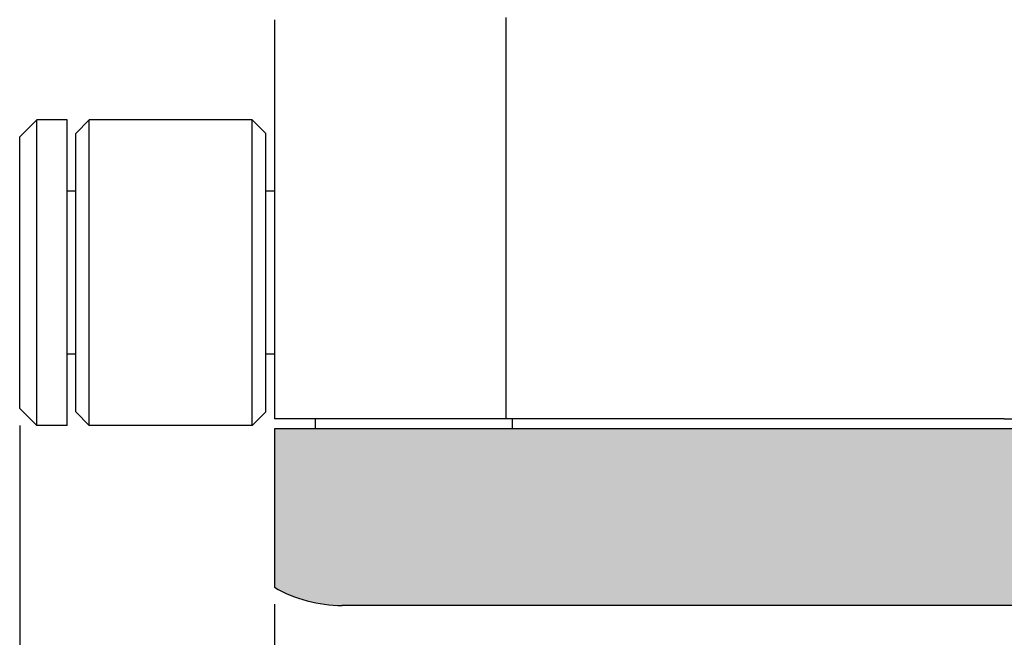
# Model space of a CAD drawing. Units: millimetres. Extents: x 0 to 297, y 0 to 210.
# Drawn here: x 168 to 197, y 71 to 89 of the extents above; entities that cross this region are included whole.
import ezdxf

# ---------------------------------------------------------------- set-up
doc = ezdxf.new("R2010")
doc.units = ezdxf.units.MM
doc.layers.add('1', color=7, linetype='Continuous')
doc.styles.add('CONVERTER_13', font='simplex.shx', dxfattribs={"width": 0.95})
doc.dimstyles.new('ME10_DIM_10', dxfattribs={"dimtxt": 3, "dimasz": 3, "dimexe": 1, "dimexo": 0.5, "dimgap": 2, "dimtad": 1, "dimzin": 12, "dimdsep": 46, "dimtxsty": 'CONVERTER_13', "dimsah": 1, "dimcen": 0.09, "dimclrd": 7, "dimclre": 7, "dimclrt": 7, "dimadec": 0, "dimazin": 0, "dimtfac": 1, "dimtdec": 4, "dimtix": 1, "dimtmove": 0, "dimatfit": 3, "dimfxl": 1, "dimtolj": 1, "dimtzin": 0, "dimarcsym": 0})
doc.dimstyles.new('ME10_DIM_11', dxfattribs={"dimtxt": 3, "dimasz": 3, "dimexe": 1, "dimexo": 0.5, "dimgap": 2, "dimtad": 1, "dimzin": 12, "dimdsep": 46, "dimtxsty": 'CONVERTER_13', "dimsah": 1, "dimcen": 0.09, "dimclrd": 7, "dimclre": 7, "dimclrt": 7, "dimadec": 0, "dimazin": 0, "dimtfac": 1, "dimtdec": 4, "dimtix": 1, "dimtmove": 0, "dimatfit": 3, "dimfxl": 1, "dimtolj": 1, "dimtzin": 0, "dimarcsym": 0})
doc.dimstyles.new('ME10_DIM_13', dxfattribs={"dimtxt": 3, "dimasz": 3, "dimexe": 1, "dimexo": 0.5, "dimgap": 2, "dimtad": 1, "dimzin": 12, "dimdsep": 46, "dimtxsty": 'CONVERTER_13', "dimsah": 1, "dimcen": 0.09, "dimclrd": 7, "dimclre": 7, "dimclrt": 7, "dimadec": 0, "dimazin": 0, "dimtfac": 1, "dimtdec": 4, "dimtix": 1, "dimtmove": 0, "dimatfit": 3, "dimfxl": 1, "dimtolj": 1, "dimtzin": 0, "dimarcsym": 0})

# ---------------------------------------------------------------- blocks, each defined once
blk = doc.blocks.new('*D2')
at = {"layer": '1', "color": 7, "linetype": 'Continuous'}
for p, q in [((168.5, 77.175), (168.5, 46.875)), ((226.5, 77.175), (226.5, 46.875)), ((168.5, 47.875), (226.5, 47.875))]:
    blk.add_line(p, q, dxfattribs=at)
at = {"layer": '1', "color": 7}
for points in [[(171.5, 48.27), (171.5, 47.48), (168.5, 47.875)], [(223.5, 47.48), (223.5, 48.27), (226.5, 47.875)]]:
    blk.add_solid(points, dxfattribs=at)
at = {"layer": '1', "color": 7, "insert": (195.25, 49.875), "char_height": 3, "attachment_point": 7, "rotation": 0.0003, "line_spacing_factor": 0.60024, "style": 'CONVERTER_13'}
blk.add_mtext('58', dxfattribs=at)
blk = doc.blocks.new('*D3')
at = {"layer": '1', "color": 7, "linetype": 'Continuous'}
for p, q in [((198, 147.125), (239.65, 147.125)), ((238.65, 147.125), (238.65, 71.875)), ((217.5, 71.875), (239.65, 71.875))]:
    blk.add_line(p, q, dxfattribs=at)
at = {"layer": '1', "color": 7}
for points in [[(239.045, 144.125), (238.255, 144.125), (238.65, 147.125)], [(238.255, 74.875), (239.045, 74.875), (238.65, 71.875)]]:
    blk.add_solid(points, dxfattribs=at)
at = {"layer": '1', "color": 7, "insert": (236.2, 105.375), "char_height": 3, "attachment_point": 7, "rotation": 90, "line_spacing_factor": 0.60024, "style": 'CONVERTER_13'}
blk.add_mtext('75,3', dxfattribs=at)
blk = doc.blocks.new('*D5')
at = {"layer": '1', "color": 7, "linetype": 'Continuous'}
for p, q in [((176, 71.911), (176, 58.875)), ((219, 71.911), (219, 58.875)), ((176, 59.875), (219, 59.875))]:
    blk.add_line(p, q, dxfattribs=at)
at = {"layer": '1', "color": 7}
for points in [[(179, 60.27), (179, 59.48), (176, 59.875)], [(216, 59.48), (216, 60.27), (219, 59.875)]]:
    blk.add_solid(points, dxfattribs=at)
at = {"layer": '1', "color": 7, "insert": (195.25, 61.875), "char_height": 3, "attachment_point": 7, "rotation": 0.0003, "line_spacing_factor": 0.60024, "style": 'CONVERTER_13'}
blk.add_mtext('43', dxfattribs=at)

msp = doc.modelspace()

# ---------------------------------------------------------------- hatches: boundary and pattern name
at = {"layer": '1', "linetype": 'Continuous'}
h = msp.add_hatch(color=7, dxfattribs=at)
edge = h.paths.add_edge_path()
edge.add_line((212, 77.075), (183, 77.075))
edge.add_line((183, 77.075), (177.2, 77.075))
edge.add_line((177.2, 77.075), (176, 77.075))
edge.add_line((176, 77.075), (176, 72.411))
edge.add_arc((178, 75.875), 4, 240, 270)
edge.add_line((178, 71.875), (183, 71.875))
edge.add_line((183, 71.875), (212, 71.875))
edge.add_line((212, 71.875), (217, 71.875))
edge.add_arc((217, 75.875), 4, 270, 300)
edge.add_line((219, 72.411), (219, 77.075))
edge.add_line((219, 77.075), (217.8, 77.075))
edge.add_line((217.8, 77.075), (212, 77.075))

# ---------------------------------------------------------------- linework, layer by layer
at = {"color": 7, "linetype": 'Continuous'}
for p, q in [((176, 89.125), (176, 89.125)), ((176, 89.125), (176, 84.075)), ((182.817, 89.186), (182.817, 77.375)), ((168.5, 85.675), (169, 86.175)), ((169, 81.675), (169, 86.175)), ((169.9, 86.175), (169, 86.175)), ((169.9, 84.075), (169.9, 86.175)), ((170.15, 85.775), (170.55, 86.175)), ((170.55, 81.675), (170.55, 86.175)), ((175.35, 86.175), (170.55, 86.175)), ((175.75, 85.775), (175.35, 86.175)), ((175.35, 81.675), (175.35, 86.175)), ((168.5, 81.675), (168.5, 85.675)), ((170.15, 84.075), (170.15, 85.775)), ((175.75, 84.075), (175.75, 85.775)), ((169.9, 81.675), (169.9, 84.075)), ((170.15, 84.075), (169.9, 84.075)), ((170.15, 81.675), (170.15, 84.075)), ((176, 84.075), (175.75, 84.075)), ((175.75, 81.675), (175.75, 84.075)), ((176, 84.075), (176, 79.275)), ((168.5, 77.675), (168.5, 81.675)), ((169, 77.175), (169, 81.675)), ((169.9, 79.275), (169.9, 81.675)), ((170.15, 79.275), (170.15, 81.675)), ((170.55, 77.175), (170.55, 81.675)), ((175.35, 77.175), (175.35, 81.675)), ((175.75, 79.275), (175.75, 81.675)), ((170.15, 79.275), (169.9, 79.275)), ((169.9, 77.175), (169.9, 79.275)), ((170.15, 77.575), (170.15, 79.275)), ((176, 79.275), (175.75, 79.275)), ((175.75, 77.575), (175.75, 79.275)), ((176, 79.275), (176, 77.375)), ((168.5, 77.675), (169, 77.175)), ((170.15, 77.575), (170.55, 77.175)), ((175.75, 77.575), (175.35, 77.175)), ((169.9, 77.175), (169, 77.175)), ((175.35, 77.175), (170.55, 77.175)), ((177.2, 77.375), (176, 77.375)), ((177.2, 77.375), (177.2, 77.075)), ((182.817, 77.375), (177.2, 77.375)), ((183, 77.375), (182.817, 77.375)), ((183, 77.375), (183, 77.075)), ((197.5, 77.375), (183, 77.375)), ((197.5, 77.375), (212, 77.375)), ((177.2, 77.075), (176, 77.075)), ((176, 77.075), (176, 72.411)), ((183, 77.075), (177.2, 77.075)), ((212, 77.075), (183, 77.075)), ((183, 71.875), (178, 71.875)), ((212, 71.875), (183, 71.875))]:
    msp.add_line(p, q, dxfattribs=at)
msp.add_arc((178, 75.875), 4, 240, 270, dxfattribs=at)

# ---------------------------------------------------------------- dimensions: what is measured, and where the dimension line sits
at = {"layer": '1'}
dim = msp.add_linear_dim(base=(238.65, 147.125), p1=(217, 71.875), p2=(197.5, 147.125), angle=90, text='75,3', dimstyle='ME10_DIM_11', dxfattribs=at)
dim.commit()
dim.dimension.update_dxf_attribs({"geometry": '*D3', "text_midpoint": (234.85, 109.5), "text_rotation": 90})
for base, p1, p2, text, dimstyle, picture, middle in [((168.5, 47.875), (226.5, 77.675), (168.5, 77.675), '58', 'ME10_DIM_10', '*D2', (197.5, 51.375)), ((176, 59.875), (219, 72.411), (176, 72.411), '43', 'ME10_DIM_13', '*D5', (197.5, 63.375))]:
    dim = msp.add_linear_dim(base=base, p1=p1, p2=p2, text=text, dimstyle=dimstyle, dxfattribs=at)
    dim.commit()
    dim.dimension.update_dxf_attribs({"geometry": picture, "text_midpoint": middle, "text_rotation": 0.0001})

doc.saveas('drawing.dxf')
